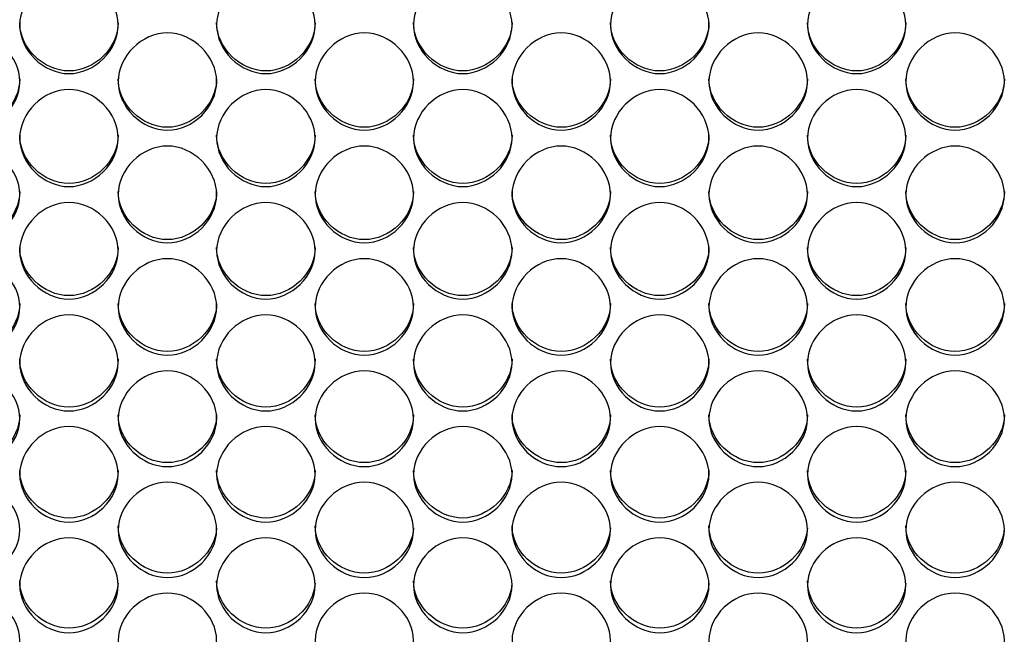
# Model space of a CAD drawing. Units: millimetres. Extents: x 41 to 243, y 46 to 199.
# Drawn here: x 102 to 104, y 89 to 91 of the extents above; entities that cross this region are included whole.
import ezdxf

# ---------------------------------------------------------------- set-up
doc = ezdxf.new("R2010")
doc.units = ezdxf.units.MM
doc.layers.add('5312470', color=7, linetype='Continuous')
doc.layers.add('Default', color=7, linetype='Continuous')

# ---------------------------------------------------------------- blocks, each defined once
blk = doc.blocks.new('SE3')
at = {"layer": '5312470', "color": 7, "linetype": 'Continuous'}
for points, knots in [([(101.6108, 91.0467), (101.6108, 91.0814), (101.643, 91.1508), (101.7483, 91.1989), (101.8536, 91.1508), (101.9019, 91.0466), (101.8536, 90.9426), (101.7483, 90.8947), (101.643, 90.9426), (101.6108, 91.0119), (101.6108, 91.0467)], [0, 0, 0, 0, 0.125086, 0.25, 0.374914, 0.5, 0.625086, 0.75, 0.874914, 1, 1, 1, 1]), ([(102.1608, 91.0467), (102.1608, 91.0814), (102.193, 91.1508), (102.2983, 91.1989), (102.4036, 91.1508), (102.4519, 91.0466), (102.4036, 90.9426), (102.2983, 90.8947), (102.193, 90.9426), (102.1608, 91.0119), (102.1608, 91.0467)], [0, 0, 0, 0, 0.125086, 0.25, 0.374914, 0.5, 0.625086, 0.75, 0.874914, 1, 1, 1, 1]), ([(102.7108, 91.0467), (102.7108, 91.0814), (102.743, 91.1508), (102.8483, 91.1989), (102.9536, 91.1508), (103.0019, 91.0466), (102.9536, 90.9426), (102.8483, 90.8947), (102.743, 90.9426), (102.7108, 91.0119), (102.7108, 91.0467)], [0, 0, 0, 0, 0.125086, 0.25, 0.374914, 0.5, 0.625086, 0.75, 0.874914, 1, 1, 1, 1]), ([(103.2608, 91.0467), (103.2608, 91.0814), (103.293, 91.1508), (103.3983, 91.1989), (103.5036, 91.1508), (103.5519, 91.0466), (103.5036, 90.9426), (103.3983, 90.8947), (103.293, 90.9426), (103.2608, 91.0119), (103.2608, 91.0467)], [0, 0, 0, 0, 0.125086, 0.25, 0.374914, 0.5, 0.625086, 0.75, 0.874914, 1, 1, 1, 1]), ([(103.8108, 91.0467), (103.8108, 91.0814), (103.843, 91.1508), (103.9483, 91.1989), (104.0536, 91.1508), (104.1019, 91.0466), (104.0536, 90.9426), (103.9483, 90.8947), (103.843, 90.9426), (103.8108, 91.0119), (103.8108, 91.0467)], [0, 0, 0, 0, 0.125086, 0.25, 0.374914, 0.5, 0.625086, 0.75, 0.874914, 1, 1, 1, 1]), ([(101.8858, 91.0537), (101.8858, 90.9826), (101.8203, 90.9181), (101.6763, 90.9181), (101.6108, 90.9826), (101.6108, 91.0537)], [0.5, 0.5, 0.5, 0.5, 0.75, 0.75, 1, 1, 1, 1]), ([(102.4358, 91.0537), (102.4358, 90.9826), (102.3703, 90.9181), (102.2263, 90.9181), (102.1608, 90.9826), (102.1608, 91.0537)], [0.5, 0.5, 0.5, 0.5, 0.75, 0.75, 1, 1, 1, 1]), ([(102.9858, 91.0537), (102.9858, 90.9826), (102.9203, 90.9181), (102.7763, 90.9181), (102.7108, 90.9826), (102.7108, 91.0537)], [0.5, 0.5, 0.5, 0.5, 0.75, 0.75, 1, 1, 1, 1]), ([(103.5358, 91.0537), (103.5358, 90.9826), (103.4703, 90.9181), (103.3263, 90.9181), (103.2608, 90.9826), (103.2608, 91.0537)], [0.5, 0.5, 0.5, 0.5, 0.75, 0.75, 1, 1, 1, 1]), ([(104.0858, 91.0537), (104.0858, 90.9826), (104.0203, 90.9181), (103.8763, 90.9181), (103.8108, 90.9826), (103.8108, 91.0537)], [0.5, 0.5, 0.5, 0.5, 0.75, 0.75, 1, 1, 1, 1]), ([(101.3358, 90.8884), (101.3358, 90.9231), (101.368, 90.9924), (101.4733, 91.0404), (101.5786, 90.9924), (101.6269, 90.8884), (101.5786, 90.7846), (101.4733, 90.7367), (101.368, 90.7846), (101.3358, 90.8538), (101.3358, 90.8884)], [0, 0, 0, 0, 0.125086, 0.25, 0.374914, 0.5, 0.625086, 0.75, 0.874914, 1, 1, 1, 1]), ([(101.8858, 90.8884), (101.8858, 90.9231), (101.918, 90.9924), (102.0233, 91.0404), (102.1286, 90.9924), (102.1769, 90.8884), (102.1286, 90.7846), (102.0233, 90.7367), (101.918, 90.7846), (101.8858, 90.8538), (101.8858, 90.8884)], [0, 0, 0, 0, 0.125086, 0.25, 0.374914, 0.5, 0.625086, 0.75, 0.874914, 1, 1, 1, 1]), ([(102.4358, 90.8884), (102.4358, 90.9231), (102.468, 90.9924), (102.5733, 91.0404), (102.6786, 90.9924), (102.7269, 90.8884), (102.6786, 90.7846), (102.5733, 90.7367), (102.468, 90.7846), (102.4358, 90.8538), (102.4358, 90.8884)], [0, 0, 0, 0, 0.125086, 0.25, 0.374914, 0.5, 0.625086, 0.75, 0.874914, 1, 1, 1, 1]), ([(102.9858, 90.8884), (102.9858, 90.9231), (103.018, 90.9924), (103.1233, 91.0404), (103.2286, 90.9924), (103.2769, 90.8884), (103.2286, 90.7846), (103.1233, 90.7367), (103.018, 90.7846), (102.9858, 90.8538), (102.9858, 90.8884)], [0, 0, 0, 0, 0.125086, 0.25, 0.374914, 0.5, 0.625086, 0.75, 0.874914, 1, 1, 1, 1]), ([(103.5358, 90.8884), (103.5358, 90.9231), (103.568, 90.9924), (103.6733, 91.0404), (103.7786, 90.9924), (103.8269, 90.8884), (103.7786, 90.7846), (103.6733, 90.7367), (103.568, 90.7846), (103.5358, 90.8538), (103.5358, 90.8884)], [0, 0, 0, 0, 0.125086, 0.25, 0.374914, 0.5, 0.625086, 0.75, 0.874914, 1, 1, 1, 1]), ([(104.0858, 90.8884), (104.0858, 90.9231), (104.118, 90.9924), (104.2233, 91.0404), (104.3286, 90.9924), (104.3769, 90.8884), (104.3286, 90.7846), (104.2233, 90.7367), (104.118, 90.7846), (104.0858, 90.8538), (104.0858, 90.8884)], [0, 0, 0, 0, 0.125086, 0.25, 0.374914, 0.5, 0.625086, 0.75, 0.874914, 1, 1, 1, 1]), ([(101.6108, 90.896), (101.6108, 90.8251), (101.5453, 90.7607), (101.4013, 90.7607), (101.3358, 90.8251), (101.3358, 90.896)], [0.5, 0.5, 0.5, 0.5, 0.75, 0.75, 1, 1, 1, 1]), ([(102.1608, 90.896), (102.1608, 90.8251), (102.0953, 90.7607), (101.9513, 90.7607), (101.8858, 90.8251), (101.8858, 90.896)], [0.5, 0.5, 0.5, 0.5, 0.75, 0.75, 1, 1, 1, 1]), ([(102.7108, 90.896), (102.7108, 90.8251), (102.6453, 90.7607), (102.5013, 90.7607), (102.4358, 90.8251), (102.4358, 90.896)], [0.5, 0.5, 0.5, 0.5, 0.75, 0.75, 1, 1, 1, 1]), ([(103.2608, 90.896), (103.2608, 90.8251), (103.1953, 90.7607), (103.0513, 90.7607), (102.9858, 90.8251), (102.9858, 90.896)], [0.5, 0.5, 0.5, 0.5, 0.75, 0.75, 1, 1, 1, 1]), ([(103.8108, 90.896), (103.8108, 90.8251), (103.7453, 90.7607), (103.6013, 90.7607), (103.5358, 90.8251), (103.5358, 90.896)], [0.5, 0.5, 0.5, 0.5, 0.75, 0.75, 1, 1, 1, 1]), ([(104.3608, 90.896), (104.3608, 90.8251), (104.2953, 90.7607), (104.1513, 90.7607), (104.0858, 90.8251), (104.0858, 90.896)], [0.5, 0.5, 0.5, 0.5, 0.75, 0.75, 1, 1, 1, 1]), ([(101.6108, 90.7305), (101.6108, 90.765), (101.643, 90.8342), (101.7483, 90.8822), (101.8536, 90.8342), (101.9019, 90.7304), (101.8536, 90.6268), (101.7483, 90.5791), (101.643, 90.6268), (101.6108, 90.6959), (101.6108, 90.7305)], [0, 0, 0, 0, 0.125086, 0.25, 0.374914, 0.5, 0.625086, 0.75, 0.874914, 1, 1, 1, 1]), ([(102.1608, 90.7305), (102.1608, 90.765), (102.193, 90.8342), (102.2983, 90.8822), (102.4036, 90.8342), (102.4519, 90.7304), (102.4036, 90.6268), (102.2983, 90.5791), (102.193, 90.6268), (102.1608, 90.6959), (102.1608, 90.7305)], [0, 0, 0, 0, 0.125086, 0.25, 0.374914, 0.5, 0.625086, 0.75, 0.874914, 1, 1, 1, 1]), ([(102.7108, 90.7305), (102.7108, 90.765), (102.743, 90.8342), (102.8483, 90.8822), (102.9536, 90.8342), (103.0019, 90.7304), (102.9536, 90.6268), (102.8483, 90.5791), (102.743, 90.6268), (102.7108, 90.6959), (102.7108, 90.7305)], [0, 0, 0, 0, 0.125086, 0.25, 0.374914, 0.5, 0.625086, 0.75, 0.874914, 1, 1, 1, 1]), ([(103.2608, 90.7305), (103.2608, 90.765), (103.293, 90.8342), (103.3983, 90.8822), (103.5036, 90.8342), (103.5519, 90.7304), (103.5036, 90.6268), (103.3983, 90.5791), (103.293, 90.6268), (103.2608, 90.6959), (103.2608, 90.7305)], [0, 0, 0, 0, 0.125086, 0.25, 0.374914, 0.5, 0.625086, 0.75, 0.874914, 1, 1, 1, 1]), ([(103.8108, 90.7305), (103.8108, 90.765), (103.843, 90.8342), (103.9483, 90.8822), (104.0536, 90.8342), (104.1019, 90.7304), (104.0536, 90.6268), (103.9483, 90.5791), (103.843, 90.6268), (103.8108, 90.6959), (103.8108, 90.7305)], [0, 0, 0, 0, 0.125086, 0.25, 0.374914, 0.5, 0.625086, 0.75, 0.874914, 1, 1, 1, 1]), ([(101.8858, 90.7385), (101.8858, 90.6678), (101.8203, 90.6035), (101.6763, 90.6035), (101.6108, 90.6678), (101.6108, 90.7385)], [0.5, 0.5, 0.5, 0.5, 0.75, 0.75, 1, 1, 1, 1]), ([(102.4358, 90.7385), (102.4358, 90.6678), (102.3703, 90.6035), (102.2263, 90.6035), (102.1608, 90.6678), (102.1608, 90.7385)], [0.5, 0.5, 0.5, 0.5, 0.75, 0.75, 1, 1, 1, 1]), ([(102.9858, 90.7385), (102.9858, 90.6678), (102.9203, 90.6035), (102.7763, 90.6035), (102.7108, 90.6678), (102.7108, 90.7385)], [0.5, 0.5, 0.5, 0.5, 0.75, 0.75, 1, 1, 1, 1]), ([(103.5358, 90.7385), (103.5358, 90.6678), (103.4703, 90.6035), (103.3263, 90.6035), (103.2608, 90.6678), (103.2608, 90.7385)], [0.5, 0.5, 0.5, 0.5, 0.75, 0.75, 1, 1, 1, 1]), ([(104.0858, 90.7385), (104.0858, 90.6678), (104.0203, 90.6035), (103.8763, 90.6035), (103.8108, 90.6678), (103.8108, 90.7385)], [0.5, 0.5, 0.5, 0.5, 0.75, 0.75, 1, 1, 1, 1]), ([(101.3358, 90.5729), (101.3358, 90.6074), (101.368, 90.6764), (101.4733, 90.7242), (101.5786, 90.6764), (101.6269, 90.5728), (101.5786, 90.4695), (101.4733, 90.4218), (101.368, 90.4695), (101.3358, 90.5384), (101.3358, 90.5729)], [0, 0, 0, 0, 0.125086, 0.25, 0.374914, 0.5, 0.625086, 0.75, 0.874914, 1, 1, 1, 1]), ([(101.8858, 90.5729), (101.8858, 90.6074), (101.918, 90.6764), (102.0233, 90.7242), (102.1286, 90.6764), (102.1769, 90.5728), (102.1286, 90.4695), (102.0233, 90.4218), (101.918, 90.4695), (101.8858, 90.5384), (101.8858, 90.5729)], [0, 0, 0, 0, 0.125086, 0.25, 0.374914, 0.5, 0.625086, 0.75, 0.874914, 1, 1, 1, 1]), ([(102.4358, 90.5729), (102.4358, 90.6074), (102.468, 90.6764), (102.5733, 90.7242), (102.6786, 90.6764), (102.7269, 90.5728), (102.6786, 90.4695), (102.5733, 90.4218), (102.468, 90.4695), (102.4358, 90.5384), (102.4358, 90.5729)], [0, 0, 0, 0, 0.125086, 0.25, 0.374914, 0.5, 0.625086, 0.75, 0.874914, 1, 1, 1, 1]), ([(102.9858, 90.5729), (102.9858, 90.6074), (103.018, 90.6764), (103.1233, 90.7242), (103.2286, 90.6764), (103.2769, 90.5728), (103.2286, 90.4695), (103.1233, 90.4218), (103.018, 90.4695), (102.9858, 90.5384), (102.9858, 90.5729)], [0, 0, 0, 0, 0.125086, 0.25, 0.374914, 0.5, 0.625086, 0.75, 0.874914, 1, 1, 1, 1]), ([(103.5358, 90.5729), (103.5358, 90.6074), (103.568, 90.6764), (103.6733, 90.7242), (103.7786, 90.6764), (103.8269, 90.5728), (103.7786, 90.4695), (103.6733, 90.4218), (103.568, 90.4695), (103.5358, 90.5384), (103.5358, 90.5729)], [0, 0, 0, 0, 0.125086, 0.25, 0.374914, 0.5, 0.625086, 0.75, 0.874914, 1, 1, 1, 1]), ([(104.0858, 90.5729), (104.0858, 90.6074), (104.118, 90.6764), (104.2233, 90.7242), (104.3286, 90.6764), (104.3769, 90.5728), (104.3286, 90.4695), (104.2233, 90.4218), (104.118, 90.4695), (104.0858, 90.5384), (104.0858, 90.5729)], [0, 0, 0, 0, 0.125086, 0.25, 0.374914, 0.5, 0.625086, 0.75, 0.874914, 1, 1, 1, 1]), ([(101.6108, 90.5815), (101.6108, 90.5109), (101.5453, 90.4468), (101.4013, 90.4468), (101.3358, 90.5109), (101.3358, 90.5815)], [0.5, 0.5, 0.5, 0.5, 0.75, 0.75, 1, 1, 1, 1]), ([(102.1608, 90.5815), (102.1608, 90.5109), (102.0953, 90.4468), (101.9513, 90.4468), (101.8858, 90.5109), (101.8858, 90.5815)], [0.5, 0.5, 0.5, 0.5, 0.75, 0.75, 1, 1, 1, 1]), ([(102.7108, 90.5815), (102.7108, 90.5109), (102.6453, 90.4468), (102.5013, 90.4468), (102.4358, 90.5109), (102.4358, 90.5815)], [0.5, 0.5, 0.5, 0.5, 0.75, 0.75, 1, 1, 1, 1]), ([(103.2608, 90.5815), (103.2608, 90.5109), (103.1953, 90.4468), (103.0513, 90.4468), (102.9858, 90.5109), (102.9858, 90.5815)], [0.5, 0.5, 0.5, 0.5, 0.75, 0.75, 1, 1, 1, 1]), ([(103.8108, 90.5815), (103.8108, 90.5109), (103.7453, 90.4468), (103.6013, 90.4468), (103.5358, 90.5109), (103.5358, 90.5815)], [0.5, 0.5, 0.5, 0.5, 0.75, 0.75, 1, 1, 1, 1]), ([(104.3608, 90.5815), (104.3608, 90.5109), (104.2953, 90.4468), (104.1513, 90.4468), (104.0858, 90.5109), (104.0858, 90.5815)], [0.5, 0.5, 0.5, 0.5, 0.75, 0.75, 1, 1, 1, 1]), ([(101.6108, 90.4156), (101.6108, 90.45), (101.643, 90.5189), (101.7483, 90.5666), (101.8536, 90.5189), (101.9019, 90.4156), (101.8536, 90.3125), (101.7483, 90.265), (101.643, 90.3125), (101.6108, 90.3812), (101.6108, 90.4156)], [0, 0, 0, 0, 0.125086, 0.25, 0.374914, 0.5, 0.625086, 0.75, 0.874914, 1, 1, 1, 1]), ([(102.1608, 90.4156), (102.1608, 90.45), (102.193, 90.5189), (102.2983, 90.5666), (102.4036, 90.5189), (102.4519, 90.4156), (102.4036, 90.3125), (102.2983, 90.265), (102.193, 90.3125), (102.1608, 90.3812), (102.1608, 90.4156)], [0, 0, 0, 0, 0.125086, 0.25, 0.374914, 0.5, 0.625086, 0.75, 0.874914, 1, 1, 1, 1]), ([(102.7108, 90.4156), (102.7108, 90.45), (102.743, 90.5189), (102.8483, 90.5666), (102.9536, 90.5189), (103.0019, 90.4156), (102.9536, 90.3125), (102.8483, 90.265), (102.743, 90.3125), (102.7108, 90.3812), (102.7108, 90.4156)], [0, 0, 0, 0, 0.125086, 0.25, 0.374914, 0.5, 0.625086, 0.75, 0.874914, 1, 1, 1, 1]), ([(103.2608, 90.4156), (103.2608, 90.45), (103.293, 90.5189), (103.3983, 90.5666), (103.5036, 90.5189), (103.5519, 90.4156), (103.5036, 90.3125), (103.3983, 90.265), (103.293, 90.3125), (103.2608, 90.3812), (103.2608, 90.4156)], [0, 0, 0, 0, 0.125086, 0.25, 0.374914, 0.5, 0.625086, 0.75, 0.874914, 1, 1, 1, 1]), ([(103.8108, 90.4156), (103.8108, 90.45), (103.843, 90.5189), (103.9483, 90.5666), (104.0536, 90.5189), (104.1019, 90.4156), (104.0536, 90.3125), (103.9483, 90.265), (103.843, 90.3125), (103.8108, 90.3812), (103.8108, 90.4156)], [0, 0, 0, 0, 0.125086, 0.25, 0.374914, 0.5, 0.625086, 0.75, 0.874914, 1, 1, 1, 1]), ([(101.8858, 90.4248), (101.8858, 90.3543), (101.8203, 90.2904), (101.6763, 90.2904), (101.6108, 90.3543), (101.6108, 90.4248)], [0.5, 0.5, 0.5, 0.5, 0.75, 0.75, 1, 1, 1, 1]), ([(102.4358, 90.4248), (102.4358, 90.3543), (102.3703, 90.2904), (102.2263, 90.2904), (102.1608, 90.3543), (102.1608, 90.4248)], [0.5, 0.5, 0.5, 0.5, 0.75, 0.75, 1, 1, 1, 1]), ([(102.9858, 90.4248), (102.9858, 90.3543), (102.9203, 90.2904), (102.7763, 90.2904), (102.7108, 90.3543), (102.7108, 90.4248)], [0.5, 0.5, 0.5, 0.5, 0.75, 0.75, 1, 1, 1, 1]), ([(103.5358, 90.4248), (103.5358, 90.3543), (103.4703, 90.2904), (103.3263, 90.2904), (103.2608, 90.3543), (103.2608, 90.4248)], [0.5, 0.5, 0.5, 0.5, 0.75, 0.75, 1, 1, 1, 1]), ([(104.0858, 90.4248), (104.0858, 90.3543), (104.0203, 90.2904), (103.8763, 90.2904), (103.8108, 90.3543), (103.8108, 90.4248)], [0.5, 0.5, 0.5, 0.5, 0.75, 0.75, 1, 1, 1, 1]), ([(101.3358, 90.2588), (101.3358, 90.2931), (101.368, 90.3618), (101.4733, 90.4094), (101.5786, 90.3618), (101.6269, 90.2587), (101.5786, 90.1559), (101.4733, 90.1085), (101.368, 90.1559), (101.3358, 90.2244), (101.3358, 90.2588)], [0, 0, 0, 0, 0.125086, 0.25, 0.374914, 0.5, 0.625086, 0.75, 0.874914, 1, 1, 1, 1]), ([(101.8858, 90.2588), (101.8858, 90.2931), (101.918, 90.3618), (102.0233, 90.4094), (102.1286, 90.3618), (102.1769, 90.2587), (102.1286, 90.1559), (102.0233, 90.1085), (101.918, 90.1559), (101.8858, 90.2244), (101.8858, 90.2588)], [0, 0, 0, 0, 0.125086, 0.25, 0.374914, 0.5, 0.625086, 0.75, 0.874914, 1, 1, 1, 1]), ([(102.4358, 90.2588), (102.4358, 90.2931), (102.468, 90.3618), (102.5733, 90.4094), (102.6786, 90.3618), (102.7269, 90.2587), (102.6786, 90.1559), (102.5733, 90.1085), (102.468, 90.1559), (102.4358, 90.2244), (102.4358, 90.2588)], [0, 0, 0, 0, 0.125086, 0.25, 0.374914, 0.5, 0.625086, 0.75, 0.874914, 1, 1, 1, 1]), ([(102.9858, 90.2588), (102.9858, 90.2931), (103.018, 90.3618), (103.1233, 90.4094), (103.2286, 90.3618), (103.2769, 90.2587), (103.2286, 90.1559), (103.1233, 90.1085), (103.018, 90.1559), (102.9858, 90.2244), (102.9858, 90.2588)], [0, 0, 0, 0, 0.125086, 0.25, 0.374914, 0.5, 0.625086, 0.75, 0.874914, 1, 1, 1, 1]), ([(103.5358, 90.2588), (103.5358, 90.2931), (103.568, 90.3618), (103.6733, 90.4094), (103.7786, 90.3618), (103.8269, 90.2587), (103.7786, 90.1559), (103.6733, 90.1085), (103.568, 90.1559), (103.5358, 90.2244), (103.5358, 90.2588)], [0, 0, 0, 0, 0.125086, 0.25, 0.374914, 0.5, 0.625086, 0.75, 0.874914, 1, 1, 1, 1]), ([(104.0858, 90.2588), (104.0858, 90.2931), (104.118, 90.3618), (104.2233, 90.4094), (104.3286, 90.3618), (104.3769, 90.2587), (104.3286, 90.1559), (104.2233, 90.1085), (104.118, 90.1559), (104.0858, 90.2244), (104.0858, 90.2588)], [0, 0, 0, 0, 0.125086, 0.25, 0.374914, 0.5, 0.625086, 0.75, 0.874914, 1, 1, 1, 1]), ([(101.6108, 90.2684), (101.6108, 90.1982), (101.5453, 90.1344), (101.4013, 90.1344), (101.3358, 90.1982), (101.3358, 90.2684)], [0.5, 0.5, 0.5, 0.5, 0.75, 0.75, 1, 1, 1, 1]), ([(102.1608, 90.2684), (102.1608, 90.1982), (102.0953, 90.1344), (101.9513, 90.1344), (101.8858, 90.1982), (101.8858, 90.2684)], [0.5, 0.5, 0.5, 0.5, 0.75, 0.75, 1, 1, 1, 1]), ([(102.7108, 90.2684), (102.7108, 90.1982), (102.6453, 90.1344), (102.5013, 90.1344), (102.4358, 90.1982), (102.4358, 90.2684)], [0.5, 0.5, 0.5, 0.5, 0.75, 0.75, 1, 1, 1, 1]), ([(103.2608, 90.2684), (103.2608, 90.1982), (103.1953, 90.1344), (103.0513, 90.1344), (102.9858, 90.1982), (102.9858, 90.2684)], [0.5, 0.5, 0.5, 0.5, 0.75, 0.75, 1, 1, 1, 1]), ([(103.8108, 90.2684), (103.8108, 90.1982), (103.7453, 90.1344), (103.6013, 90.1344), (103.5358, 90.1982), (103.5358, 90.2684)], [0.5, 0.5, 0.5, 0.5, 0.75, 0.75, 1, 1, 1, 1]), ([(104.3608, 90.2684), (104.3608, 90.1982), (104.2953, 90.1344), (104.1513, 90.1344), (104.0858, 90.1982), (104.0858, 90.2684)], [0.5, 0.5, 0.5, 0.5, 0.75, 0.75, 1, 1, 1, 1]), ([(101.6108, 90.1023), (101.6108, 90.1366), (101.643, 90.2051), (101.7483, 90.2526), (101.8536, 90.2051), (101.9019, 90.1023), (101.8536, 89.9997), (101.7483, 89.9525), (101.643, 89.9997), (101.6108, 90.0681), (101.6108, 90.1023)], [0, 0, 0, 0, 0.125086, 0.25, 0.374914, 0.5, 0.625086, 0.75, 0.874914, 1, 1, 1, 1]), ([(102.1608, 90.1023), (102.1608, 90.1366), (102.193, 90.2051), (102.2983, 90.2526), (102.4036, 90.2051), (102.4519, 90.1023), (102.4036, 89.9997), (102.2983, 89.9525), (102.193, 89.9997), (102.1608, 90.0681), (102.1608, 90.1023)], [0, 0, 0, 0, 0.125086, 0.25, 0.374914, 0.5, 0.625086, 0.75, 0.874914, 1, 1, 1, 1]), ([(102.7108, 90.1023), (102.7108, 90.1366), (102.743, 90.2051), (102.8483, 90.2526), (102.9536, 90.2051), (103.0019, 90.1023), (102.9536, 89.9997), (102.8483, 89.9525), (102.743, 89.9997), (102.7108, 90.0681), (102.7108, 90.1023)], [0, 0, 0, 0, 0.125086, 0.25, 0.374914, 0.5, 0.625086, 0.75, 0.874914, 1, 1, 1, 1]), ([(103.2608, 90.1023), (103.2608, 90.1366), (103.293, 90.2051), (103.3983, 90.2526), (103.5036, 90.2051), (103.5519, 90.1023), (103.5036, 89.9997), (103.3983, 89.9525), (103.293, 89.9997), (103.2608, 90.0681), (103.2608, 90.1023)], [0, 0, 0, 0, 0.125086, 0.25, 0.374914, 0.5, 0.625086, 0.75, 0.874914, 1, 1, 1, 1]), ([(103.8108, 90.1023), (103.8108, 90.1366), (103.843, 90.2051), (103.9483, 90.2526), (104.0536, 90.2051), (104.1019, 90.1023), (104.0536, 89.9997), (103.9483, 89.9525), (103.843, 89.9997), (103.8108, 90.0681), (103.8108, 90.1023)], [0, 0, 0, 0, 0.125086, 0.25, 0.374914, 0.5, 0.625086, 0.75, 0.874914, 1, 1, 1, 1]), ([(101.8858, 90.1125), (101.8858, 90.0425), (101.8203, 89.9789), (101.6763, 89.9789), (101.6108, 90.0425), (101.6108, 90.1125)], [0.5, 0.5, 0.5, 0.5, 0.75, 0.75, 1, 1, 1, 1]), ([(102.4358, 90.1125), (102.4358, 90.0425), (102.3703, 89.9789), (102.2263, 89.9789), (102.1608, 90.0425), (102.1608, 90.1125)], [0.5, 0.5, 0.5, 0.5, 0.75, 0.75, 1, 1, 1, 1]), ([(102.9858, 90.1125), (102.9858, 90.0425), (102.9203, 89.9789), (102.7763, 89.9789), (102.7108, 90.0425), (102.7108, 90.1125)], [0.5, 0.5, 0.5, 0.5, 0.75, 0.75, 1, 1, 1, 1]), ([(103.5358, 90.1125), (103.5358, 90.0425), (103.4703, 89.9789), (103.3263, 89.9789), (103.2608, 90.0425), (103.2608, 90.1125)], [0.5, 0.5, 0.5, 0.5, 0.75, 0.75, 1, 1, 1, 1]), ([(104.0858, 90.1125), (104.0858, 90.0425), (104.0203, 89.9789), (103.8763, 89.9789), (103.8108, 90.0425), (103.8108, 90.1125)], [0.5, 0.5, 0.5, 0.5, 0.75, 0.75, 1, 1, 1, 1]), ([(101.3358, 89.9463), (101.3358, 89.9804), (101.368, 90.0488), (101.4733, 90.0961), (101.5786, 90.0488), (101.6269, 89.9463), (101.5786, 89.844), (101.4733, 89.7969), (101.368, 89.844), (101.3358, 89.9122), (101.3358, 89.9463)], [0, 0, 0, 0, 0.125086, 0.25, 0.374914, 0.5, 0.625086, 0.75, 0.874914, 1, 1, 1, 1]), ([(101.8858, 89.9463), (101.8858, 89.9804), (101.918, 90.0488), (102.0233, 90.0961), (102.1286, 90.0488), (102.1769, 89.9463), (102.1286, 89.844), (102.0233, 89.7969), (101.918, 89.844), (101.8858, 89.9122), (101.8858, 89.9463)], [0, 0, 0, 0, 0.125086, 0.25, 0.374914, 0.5, 0.625086, 0.75, 0.874914, 1, 1, 1, 1]), ([(102.4358, 89.9463), (102.4358, 89.9804), (102.468, 90.0488), (102.5733, 90.0961), (102.6786, 90.0488), (102.7269, 89.9463), (102.6786, 89.844), (102.5733, 89.7969), (102.468, 89.844), (102.4358, 89.9122), (102.4358, 89.9463)], [0, 0, 0, 0, 0.125086, 0.25, 0.374914, 0.5, 0.625086, 0.75, 0.874914, 1, 1, 1, 1]), ([(102.9858, 89.9463), (102.9858, 89.9804), (103.018, 90.0488), (103.1233, 90.0961), (103.2286, 90.0488), (103.2769, 89.9463), (103.2286, 89.844), (103.1233, 89.7969), (103.018, 89.844), (102.9858, 89.9122), (102.9858, 89.9463)], [0, 0, 0, 0, 0.125086, 0.25, 0.374914, 0.5, 0.625086, 0.75, 0.874914, 1, 1, 1, 1]), ([(103.5358, 89.9463), (103.5358, 89.9804), (103.568, 90.0488), (103.6733, 90.0961), (103.7786, 90.0488), (103.8269, 89.9463), (103.7786, 89.844), (103.6733, 89.7969), (103.568, 89.844), (103.5358, 89.9122), (103.5358, 89.9463)], [0, 0, 0, 0, 0.125086, 0.25, 0.374914, 0.5, 0.625086, 0.75, 0.874914, 1, 1, 1, 1]), ([(104.0858, 89.9463), (104.0858, 89.9804), (104.118, 90.0488), (104.2233, 90.0961), (104.3286, 90.0488), (104.3769, 89.9463), (104.3286, 89.844), (104.2233, 89.7969), (104.118, 89.844), (104.0858, 89.9122), (104.0858, 89.9463)], [0, 0, 0, 0, 0.125086, 0.25, 0.374914, 0.5, 0.625086, 0.75, 0.874914, 1, 1, 1, 1]), ([(101.6108, 89.957), (101.6108, 89.8872), (101.5453, 89.8238), (101.4013, 89.8238), (101.3358, 89.8872), (101.3358, 89.957)], [0.5, 0.5, 0.5, 0.5, 0.75, 0.75, 1, 1, 1, 1]), ([(102.1608, 89.957), (102.1608, 89.8872), (102.0953, 89.8238), (101.9513, 89.8238), (101.8858, 89.8872), (101.8858, 89.957)], [0.5, 0.5, 0.5, 0.5, 0.75, 0.75, 1, 1, 1, 1]), ([(102.7108, 89.957), (102.7108, 89.8872), (102.6453, 89.8238), (102.5013, 89.8238), (102.4358, 89.8872), (102.4358, 89.957)], [0.5, 0.5, 0.5, 0.5, 0.75, 0.75, 1, 1, 1, 1]), ([(103.2608, 89.957), (103.2608, 89.8872), (103.1953, 89.8238), (103.0513, 89.8238), (102.9858, 89.8872), (102.9858, 89.957)], [0.5, 0.5, 0.5, 0.5, 0.75, 0.75, 1, 1, 1, 1]), ([(103.8108, 89.957), (103.8108, 89.8872), (103.7453, 89.8238), (103.6013, 89.8238), (103.5358, 89.8872), (103.5358, 89.957)], [0.5, 0.5, 0.5, 0.5, 0.75, 0.75, 1, 1, 1, 1]), ([(104.3608, 89.957), (104.3608, 89.8872), (104.2953, 89.8238), (104.1513, 89.8238), (104.0858, 89.8872), (104.0858, 89.957)], [0.5, 0.5, 0.5, 0.5, 0.75, 0.75, 1, 1, 1, 1]), ([(101.6108, 89.7907), (101.6108, 89.8248), (101.643, 89.8929), (101.7483, 89.9401), (101.8536, 89.8929), (101.9019, 89.7907), (101.8536, 89.6887), (101.7483, 89.6418), (101.643, 89.6887), (101.6108, 89.7567), (101.6108, 89.7907)], [0, 0, 0, 0, 0.125086, 0.25, 0.374914, 0.5, 0.625086, 0.75, 0.874914, 1, 1, 1, 1]), ([(102.1608, 89.7907), (102.1608, 89.8248), (102.193, 89.8929), (102.2983, 89.9401), (102.4036, 89.8929), (102.4519, 89.7907), (102.4036, 89.6887), (102.2983, 89.6418), (102.193, 89.6887), (102.1608, 89.7567), (102.1608, 89.7907)], [0, 0, 0, 0, 0.125086, 0.25, 0.374914, 0.5, 0.625086, 0.75, 0.874914, 1, 1, 1, 1]), ([(102.7108, 89.7907), (102.7108, 89.8248), (102.743, 89.8929), (102.8483, 89.9401), (102.9536, 89.8929), (103.0019, 89.7907), (102.9536, 89.6887), (102.8483, 89.6418), (102.743, 89.6887), (102.7108, 89.7567), (102.7108, 89.7907)], [0, 0, 0, 0, 0.125086, 0.25, 0.374914, 0.5, 0.625086, 0.75, 0.874914, 1, 1, 1, 1]), ([(103.2608, 89.7907), (103.2608, 89.8248), (103.293, 89.8929), (103.3983, 89.9401), (103.5036, 89.8929), (103.5519, 89.7907), (103.5036, 89.6887), (103.3983, 89.6418), (103.293, 89.6887), (103.2608, 89.7567), (103.2608, 89.7907)], [0, 0, 0, 0, 0.125086, 0.25, 0.374914, 0.5, 0.625086, 0.75, 0.874914, 1, 1, 1, 1]), ([(103.8108, 89.7907), (103.8108, 89.8248), (103.843, 89.8929), (103.9483, 89.9401), (104.0536, 89.8929), (104.1019, 89.7907), (104.0536, 89.6887), (103.9483, 89.6418), (103.843, 89.6887), (103.8108, 89.7567), (103.8108, 89.7907)], [0, 0, 0, 0, 0.125086, 0.25, 0.374914, 0.5, 0.625086, 0.75, 0.874914, 1, 1, 1, 1]), ([(101.8858, 89.802), (101.8858, 89.7323), (101.8203, 89.6691), (101.6763, 89.6691), (101.6108, 89.7323), (101.6108, 89.802)], [0.5, 0.5, 0.5, 0.5, 0.75, 0.75, 1, 1, 1, 1]), ([(102.4358, 89.802), (102.4358, 89.7323), (102.3703, 89.6691), (102.2263, 89.6691), (102.1608, 89.7323), (102.1608, 89.802)], [0.5, 0.5, 0.5, 0.5, 0.75, 0.75, 1, 1, 1, 1]), ([(102.9858, 89.802), (102.9858, 89.7323), (102.9203, 89.6691), (102.7763, 89.6691), (102.7108, 89.7323), (102.7108, 89.802)], [0.5, 0.5, 0.5, 0.5, 0.75, 0.75, 1, 1, 1, 1]), ([(103.5358, 89.802), (103.5358, 89.7323), (103.4703, 89.6691), (103.3263, 89.6691), (103.2608, 89.7323), (103.2608, 89.802)], [0.5, 0.5, 0.5, 0.5, 0.75, 0.75, 1, 1, 1, 1]), ([(104.0858, 89.802), (104.0858, 89.7323), (104.0203, 89.6691), (103.8763, 89.6691), (103.8108, 89.7323), (103.8108, 89.802)], [0.5, 0.5, 0.5, 0.5, 0.75, 0.75, 1, 1, 1, 1]), ([(101.3358, 89.6356), (101.3358, 89.6696), (101.368, 89.7375), (101.4733, 89.7846), (101.5786, 89.7375), (101.6269, 89.6356), (101.5786, 89.5339), (101.4733, 89.4871), (101.368, 89.5339), (101.3358, 89.6017), (101.3358, 89.6356)], [0, 0, 0, 0, 0.125086, 0.25, 0.374914, 0.5, 0.625086, 0.75, 0.874914, 1, 1, 1, 1]), ([(101.8858, 89.6356), (101.8858, 89.6696), (101.918, 89.7375), (102.0233, 89.7846), (102.1286, 89.7375), (102.1769, 89.6356), (102.1286, 89.5339), (102.0233, 89.4871), (101.918, 89.5339), (101.8858, 89.6017), (101.8858, 89.6356)], [0, 0, 0, 0, 0.125086, 0.25, 0.374914, 0.5, 0.625086, 0.75, 0.874914, 1, 1, 1, 1]), ([(102.4358, 89.6356), (102.4358, 89.6696), (102.468, 89.7375), (102.5733, 89.7846), (102.6786, 89.7375), (102.7269, 89.6356), (102.6786, 89.5339), (102.5733, 89.4871), (102.468, 89.5339), (102.4358, 89.6017), (102.4358, 89.6356)], [0, 0, 0, 0, 0.125086, 0.25, 0.374914, 0.5, 0.625086, 0.75, 0.874914, 1, 1, 1, 1]), ([(102.9858, 89.6356), (102.9858, 89.6696), (103.018, 89.7375), (103.1233, 89.7846), (103.2286, 89.7375), (103.2769, 89.6356), (103.2286, 89.5339), (103.1233, 89.4871), (103.018, 89.5339), (102.9858, 89.6017), (102.9858, 89.6356)], [0, 0, 0, 0, 0.125086, 0.25, 0.374914, 0.5, 0.625086, 0.75, 0.874914, 1, 1, 1, 1]), ([(103.5358, 89.6356), (103.5358, 89.6696), (103.568, 89.7375), (103.6733, 89.7846), (103.7786, 89.7375), (103.8269, 89.6356), (103.7786, 89.5339), (103.6733, 89.4871), (103.568, 89.5339), (103.5358, 89.6017), (103.5358, 89.6356)], [0, 0, 0, 0, 0.125086, 0.25, 0.374914, 0.5, 0.625086, 0.75, 0.874914, 1, 1, 1, 1]), ([(104.0858, 89.6356), (104.0858, 89.6696), (104.118, 89.7375), (104.2233, 89.7846), (104.3286, 89.7375), (104.3769, 89.6356), (104.3286, 89.5339), (104.2233, 89.4871), (104.118, 89.5339), (104.0858, 89.6017), (104.0858, 89.6356)], [0, 0, 0, 0, 0.125086, 0.25, 0.374914, 0.5, 0.625086, 0.75, 0.874914, 1, 1, 1, 1]), ([(102.1606, 89.6415), (102.1571, 89.5744), (102.0932, 89.515), (101.9513, 89.515), (101.8858, 89.578), (101.8858, 89.6474)], [0.5071086, 0.5071086, 0.5071086, 0.5071086, 0.75, 0.75, 1, 1, 1, 1]), ([(102.7106, 89.6415), (102.7071, 89.5744), (102.6432, 89.515), (102.5013, 89.515), (102.4358, 89.578), (102.4358, 89.6474)], [0.5071086, 0.5071086, 0.5071086, 0.5071086, 0.75, 0.75, 1, 1, 1, 1]), ([(103.2606, 89.6415), (103.2571, 89.5744), (103.1932, 89.515), (103.0513, 89.515), (102.9858, 89.578), (102.9858, 89.6474)], [0.5071086, 0.5071086, 0.5071086, 0.5071086, 0.75, 0.75, 1, 1, 1, 1]), ([(103.8106, 89.6415), (103.8071, 89.5744), (103.7432, 89.515), (103.6013, 89.515), (103.5358, 89.578), (103.5358, 89.6474)], [0.5071086, 0.5071086, 0.5071086, 0.5071086, 0.75, 0.75, 1, 1, 1, 1]), ([(104.3606, 89.6415), (104.3571, 89.5744), (104.2932, 89.515), (104.1513, 89.515), (104.0858, 89.578), (104.0858, 89.6474)], [0.5071086, 0.5071086, 0.5071086, 0.5071086, 0.75, 0.75, 1, 1, 1, 1]), ([(101.6108, 89.481), (101.6108, 89.5148), (101.643, 89.5825), (101.7483, 89.6295), (101.8536, 89.5825), (101.9019, 89.481), (101.8536, 89.3797), (101.7483, 89.333), (101.643, 89.3797), (101.6108, 89.4472), (101.6108, 89.481)], [0, 0, 0, 0, 0.125086, 0.25, 0.374914, 0.5, 0.625086, 0.75, 0.874914, 1, 1, 1, 1]), ([(102.1608, 89.481), (102.1608, 89.5148), (102.193, 89.5825), (102.2983, 89.6295), (102.4036, 89.5825), (102.4519, 89.481), (102.4036, 89.3797), (102.2983, 89.333), (102.193, 89.3797), (102.1608, 89.4472), (102.1608, 89.481)], [0, 0, 0, 0, 0.125086, 0.25, 0.374914, 0.5, 0.625086, 0.75, 0.874914, 1, 1, 1, 1]), ([(102.7108, 89.481), (102.7108, 89.5148), (102.743, 89.5825), (102.8483, 89.6295), (102.9536, 89.5825), (103.0019, 89.481), (102.9536, 89.3797), (102.8483, 89.333), (102.743, 89.3797), (102.7108, 89.4472), (102.7108, 89.481)], [0, 0, 0, 0, 0.125086, 0.25, 0.374914, 0.5, 0.625086, 0.75, 0.874914, 1, 1, 1, 1]), ([(103.2608, 89.481), (103.2608, 89.5148), (103.293, 89.5825), (103.3983, 89.6295), (103.5036, 89.5825), (103.5519, 89.481), (103.5036, 89.3797), (103.3983, 89.333), (103.293, 89.3797), (103.2608, 89.4472), (103.2608, 89.481)], [0, 0, 0, 0, 0.125086, 0.25, 0.374914, 0.5, 0.625086, 0.75, 0.874914, 1, 1, 1, 1]), ([(103.8108, 89.481), (103.8108, 89.5148), (103.843, 89.5825), (103.9483, 89.6295), (104.0536, 89.5825), (104.1019, 89.481), (104.0536, 89.3797), (103.9483, 89.333), (103.843, 89.3797), (103.8108, 89.4472), (103.8108, 89.481)], [0, 0, 0, 0, 0.125086, 0.25, 0.374914, 0.5, 0.625086, 0.75, 0.874914, 1, 1, 1, 1]), ([(101.8856, 89.4872), (101.8819, 89.4204), (101.8181, 89.3613), (101.6763, 89.3613), (101.6108, 89.4241), (101.6108, 89.4933)], [0.5074502, 0.5074502, 0.5074502, 0.5074502, 0.75, 0.75, 1, 1, 1, 1]), ([(102.4356, 89.4872), (102.4319, 89.4204), (102.3681, 89.3613), (102.2263, 89.3613), (102.1608, 89.4241), (102.1608, 89.4933)], [0.5074502, 0.5074502, 0.5074502, 0.5074502, 0.75, 0.75, 1, 1, 1, 1]), ([(102.9856, 89.4872), (102.9819, 89.4204), (102.9181, 89.3613), (102.7763, 89.3613), (102.7108, 89.4241), (102.7108, 89.4933)], [0.5074502, 0.5074502, 0.5074502, 0.5074502, 0.75, 0.75, 1, 1, 1, 1]), ([(103.5356, 89.4872), (103.5319, 89.4204), (103.4681, 89.3613), (103.3263, 89.3613), (103.2608, 89.4241), (103.2608, 89.4933)], [0.5074502, 0.5074502, 0.5074502, 0.5074502, 0.75, 0.75, 1, 1, 1, 1]), ([(104.0856, 89.4872), (104.0819, 89.4204), (104.0181, 89.3613), (103.8763, 89.3613), (103.8108, 89.4241), (103.8108, 89.4933)], [0.5074502, 0.5074502, 0.5074502, 0.5074502, 0.75, 0.75, 1, 1, 1, 1]), ([(101.3358, 89.3269), (101.3358, 89.3606), (101.368, 89.4281), (101.4733, 89.4749), (101.5786, 89.4281), (101.6269, 89.3269), (101.5786, 89.2259), (101.4733, 89.1795), (101.368, 89.2259), (101.3358, 89.2932), (101.3358, 89.3269)], [0, 0, 0, 0, 0.125086, 0.25, 0.374914, 0.5, 0.625086, 0.75, 0.874914, 1, 1, 1, 1]), ([(101.8858, 89.3269), (101.8858, 89.3606), (101.918, 89.4281), (102.0233, 89.4749), (102.1286, 89.4281), (102.1769, 89.3269), (102.1286, 89.2259), (102.0233, 89.1795), (101.918, 89.2259), (101.8858, 89.2932), (101.8858, 89.3269)], [0, 0, 0, 0, 0.125086, 0.25, 0.374914, 0.5, 0.625086, 0.75, 0.874914, 1, 1, 1, 1]), ([(102.4358, 89.3269), (102.4358, 89.3606), (102.468, 89.4281), (102.5733, 89.4749), (102.6786, 89.4281), (102.7269, 89.3269), (102.6786, 89.2259), (102.5733, 89.1795), (102.468, 89.2259), (102.4358, 89.2932), (102.4358, 89.3269)], [0, 0, 0, 0, 0.125086, 0.25, 0.374914, 0.5, 0.625086, 0.75, 0.874914, 1, 1, 1, 1]), ([(102.9858, 89.3269), (102.9858, 89.3606), (103.018, 89.4281), (103.1233, 89.4749), (103.2286, 89.4281), (103.2769, 89.3269), (103.2286, 89.2259), (103.1233, 89.1795), (103.018, 89.2259), (102.9858, 89.2932), (102.9858, 89.3269)], [0, 0, 0, 0, 0.125086, 0.25, 0.374914, 0.5, 0.625086, 0.75, 0.874914, 1, 1, 1, 1]), ([(103.5358, 89.3269), (103.5358, 89.3606), (103.568, 89.4281), (103.6733, 89.4749), (103.7786, 89.4281), (103.8269, 89.3269), (103.7786, 89.2259), (103.6733, 89.1795), (103.568, 89.2259), (103.5358, 89.2932), (103.5358, 89.3269)], [0, 0, 0, 0, 0.125086, 0.25, 0.374914, 0.5, 0.625086, 0.75, 0.874914, 1, 1, 1, 1]), ([(104.0858, 89.3269), (104.0858, 89.3606), (104.118, 89.4281), (104.2233, 89.4749), (104.3286, 89.4281), (104.3769, 89.3269), (104.3286, 89.2259), (104.2233, 89.1795), (104.118, 89.2259), (104.0858, 89.2932), (104.0858, 89.3269)], [0, 0, 0, 0, 0.125086, 0.25, 0.374914, 0.5, 0.625086, 0.75, 0.874914, 1, 1, 1, 1])]:
    blk.add_open_spline(points, degree=3, knots=knots, dxfattribs=at)

msp = doc.modelspace()

# ---------------------------------------------------------------- block references
at = {"layer": 'Default'}
msp.add_blockref('SE3', (0, 0), dxfattribs=at)

doc.saveas('drawing.dxf')
